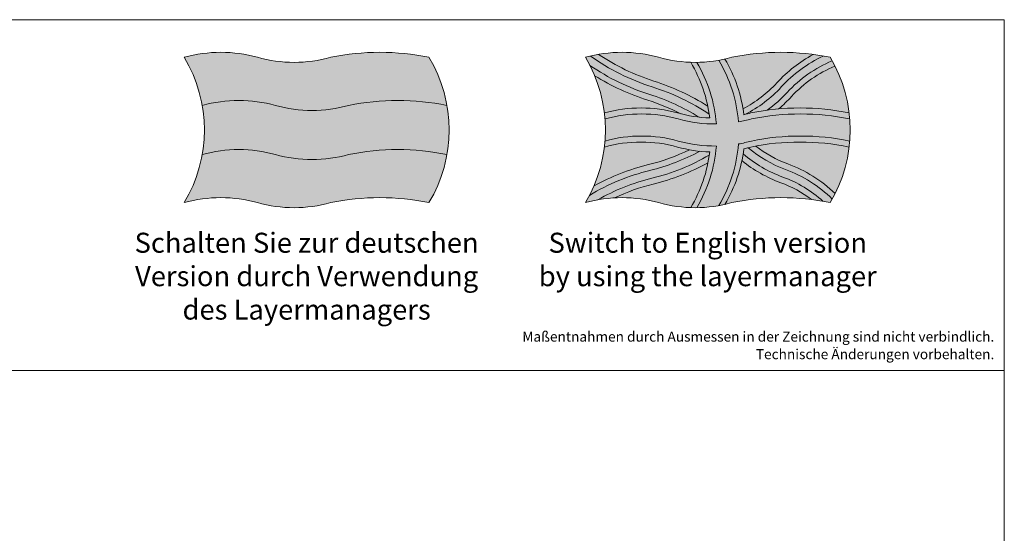
# Model space of a CAD drawing. Units: millimetres. Extents: x 11006 to 74406, y 11582 to 54982.
# Drawn here: x 64588 to 74406, y 49857 to 54982 of the extents above; entities that cross this region are included whole.
import ezdxf
from ezdxf.enums import TextEntityAlignment as Align

# ---------------------------------------------------------------- set-up
doc = ezdxf.new("R2010")
doc.units = ezdxf.units.MM
doc.linetypes.add('AUSGEZOGEN', pattern=[0])
doc.layers.add('A_HILFSLINIEN', color=7, linetype='CONTINUOUS', lineweight=13)
doc.layers.add('TEXT DE', color=7, linetype='CONTINUOUS', lineweight=13)
doc.styles.add('ARIAL', font='arial.ttf', dxfattribs={"height": 40})

# ---------------------------------------------------------------- blocks, each defined once
blk = doc.blocks.new('flagge_de')
at = {"layer": 'A_HILFSLINIEN', "ltscale": 2, "true_color": 0x262626}
h = blk.add_hatch(color=250, dxfattribs=at)
h.dxf.hatch_style = 1
h.paths.add_polyline_path([(730, 725, -0.136986), (365, 725, 0.136986), (0, 725, -0.091302), (89.3, 485, -0.136986), (454.3, 485, 0.136986), (819.3, 485, -0.102041), (1309.3, 485, 0.091302), (1220, 725, 0.102041)])
at = {"layer": 'A_HILFSLINIEN', "ltscale": 2, "true_color": 0xf50000}
h = blk.add_hatch(color=1, dxfattribs=at)
h.dxf.hatch_style = 1
h.paths.add_polyline_path([(454.3, 485, 0.136986), (89.3, 485, -0.08729), (89.3, 240, -0.136986), (454.3, 240, 0.136986), (819.3, 240, -0.102041), (1309.3, 240, 0.08729), (1309.3, 485, 0.102041), (819.3, 485, -0.136986)])
at = {"layer": 'A_HILFSLINIEN', "ltscale": 2, "true_color": 0xf0f000}
h = blk.add_hatch(color=2, dxfattribs=at)
h.dxf.hatch_style = 1
h.paths.add_polyline_path([(819.3, 240, -0.136986), (454.3, 240, 0.136986), (89.3, 240, -0.091302), (0, 0, -0.136986), (365, 0, 0.136986), (730, 0, -0.102041), (1220, 0, 0.091302), (1309.3, 240, 0.102041)])
at = {"layer": 'A_HILFSLINIEN', "ltscale": 2}
blk.add_lwpolyline([(0, 0, -0.136986), (365, 0, 0.136986), (730, 0, -0.102041), (1220, 0, 0.275862), (1220, 725, 0.102041), (730, 725, -0.136986), (365, 725, 0.136986), (0, 725, -0.275862)], format="xyb", close=True, dxfattribs=at)
for points in [[(89.3, 485, -0.136986), (454.3, 485, 0.136986), (819.3, 485, -0.102041), (1309.3, 485, -5.105727)], [(89.3, 240, -0.136986), (454.3, 240, 0.136986), (819.3, 240, -0.102041), (1309.3, 240, -5.105727)]]:
    blk.add_lwpolyline(points, format="xyb", dxfattribs=at)
blk = doc.blocks.new('flagge_uk')
at = {"layer": 'A_HILFSLINIEN', "ltscale": 2, "true_color": 0xededed}
h = blk.add_hatch(color=7, dxfattribs=at)
h.dxf.hatch_style = 1
h.paths.add_polyline_path([(459.9, 447.5, 0.136986), (94.9, 447.5, -0.010661), (97.9, 417.5, -0.136986), (462.9, 417.5, 0.070951), (652.9, 392.5, 0.115628), (555, 700, -0.011054), (525, 700.4, -0.104837), (619.9, 422.9, -0.05985)])
h.paths.add_polyline_path([(462.9, 307.5, 0.136986), (97.9, 307.5, -0.010661), (94.9, 277.5, -0.136986), (459.9, 277.5, 0.05985), (619.9, 252.9, -0.104837), (525, -24.6, 0.011054), (555, -25, 0.115628), (652.9, 282.5, -0.070951)])
h.paths.add_polyline_path([(1317.9, 417.5, 0.010661), (1314.9, 447.5, 0.102041), (824.9, 447.5, -0.013295), (789.9, 438.7, 0.104837), (695, 716.2, -0.01127), (665, 710.2, -0.115628), (762.9, 402.7, 0.024569), (827.9, 417.5, -0.102041)])
h.paths.add_polyline_path([(1314.9, 277.5, 0.010661), (1317.9, 307.5, 0.102041), (827.9, 307.5, -0.024569), (762.9, 292.7, -0.115628), (665, -14.8, 0.01127), (695, -8.8, 0.104837), (789.9, 268.7, 0.013295), (824.9, 277.5, -0.102041)])
h.paths.add_polyline_path([(849.4, 282.3, 0.005152), (824.9, 277.5, -0.00483), (812.2, 274.1, 0.090355), (998.3, 165.2, -0.108381), (1230.4, 17.9, 0.011063), (1245, 45.6, 0.104963), (1008.5, 193.4, -0.080277)], flags=17)
h.paths.add_polyline_path([(786.4, 243.6, -0.012194), (780.2, 209.6, 0.083715), (974.3, 99.4, -0.076718), (1127.1, 15.4, -0.011856), (1184, 6.9, 0.097813), (984.6, 127.6, -0.090239)], flags=17)
h.paths.add_polyline_path([(611.3, 199.3, 0.013705), (617.8, 237.5, -0.071804), (331.2, 121.8, 0.070037), (61.5, 14.1, -0.031027), (145, 24, -0.050819), (338.3, 92.7, 0.066185)])
h.paths.add_polyline_path([(569.8, 256.4, -0.019001), (518.8, 263.9, -0.053829), (314.5, 189.8, 0.065867), (42.8, 83.9, -0.018639), (20.2, 36.3, -0.075793), (321.7, 160.7, 0.064077)])
h.paths.add_polyline_path([(320.4, 539.7, -0.072703), (22.3, 684.7, -0.019965), (46, 633.5, 0.062358), (311.3, 511.1, -0.041579), (476.4, 443.1, 0.033738), (566.4, 426.8, 0.061447)])
h.paths.add_polyline_path([(341.6, 606.4, -0.071588), (65.7, 739.9, 0.01526), (25.1, 731.5, 0.07817), (332.5, 577.8, -0.069217), (617.3, 441.7, 0.014477), (610.2, 482, 0.063191)])
h.paths.add_polyline_path([(976.7, 577.4, -0.096491), (1185.7, 731.6, 0.010544), (1135.2, 739.4, 0.081446), (954.6, 597.7, -0.087946), (785.6, 468.6, -0.010674), (789.9, 438.7, 0.002173), (795.6, 440, 0.089607)])
h.paths.add_polyline_path([(1028.2, 530, -0.109411), (1244.2, 680.9, 0.010656), (1230.1, 707.5, 0.10826), (1006.2, 550.3, -0.049196), (906.7, 461.5, -0.011736), (963.3, 467.8, 0.031733)], flags=17)
at = {"layer": 'A_HILFSLINIEN', "ltscale": 2, "true_color": 0x0000f0}
h = blk.add_hatch(color=5, dxfattribs=at)
h.dxf.hatch_style = 1
h.paths.add_polyline_path([(954.6, 597.7, -0.081446), (1135.2, 739.4, 0.084156), (730, 725, -0.013295), (695, 716.2, -0.094058), (785.6, 468.6, 0.087946)])
h.paths.add_polyline_path([(1314.9, 447.5, 0.086889), (1244.2, 680.9, 0.109411), (1028.2, 530, -0.031733), (963.3, 467.8, -0.07296)])
h.paths.add_polyline_path([(849.4, 282.3, 0.080277), (1008.5, 193.4, -0.104963), (1245, 45.6, 0.086285), (1314.9, 277.5, 0.096838)])
h.paths.add_polyline_path([(1127.1, 15.4, 0.076718), (974.3, 99.4, -0.083715), (780.2, 209.6, -0.083474), (695, -8.8, 0.013295), (730, 0, -0.082457)])
h.paths.add_polyline_path([(338.3, 92.7, 0.050819), (145, 24, -0.082059), (365, 0, 0.05985), (525, -24.6, 0.085478), (611.3, 199.3, -0.066185)])
h.paths.add_polyline_path([(94.9, 277.5, -0.071245), (42.8, 83.9, -0.065867), (314.5, 189.8, 0.053829), (518.8, 263.9, -0.02228), (459.9, 277.5, 0.136986)])
h.paths.add_polyline_path([(459.9, 447.5, 0.006314), (476.4, 443.1, 0.041579), (311.3, 511.1, -0.062358), (46, 633.5, -0.068304), (94.9, 447.5, -0.136986)])
h.paths.add_polyline_path([(525, 700.4, -0.05985), (365, 725, 0.111784), (65.7, 739.9, 0.071588), (341.6, 606.4, -0.063191), (610.2, 482, 0.083452)])
at = {"layer": 'A_HILFSLINIEN', "ltscale": 2, "true_color": 0xf50000}
h = blk.add_hatch(color=1, dxfattribs=at)
h.dxf.hatch_style = 1
h.paths.add_polyline_path([(462.9, 417.5, 0.136986), (97.9, 417.5, -0.038954), (97.9, 307.5, -0.136986), (462.9, 307.5, 0.070951), (652.9, 282.5, -0.115628), (555, -25, 0.040765), (665, -14.8, 0.115628), (762.9, 292.7, 0.024569), (827.9, 307.5, -0.102041), (1317.9, 307.5, 0.038954), (1317.9, 417.5, 0.102041), (827.9, 417.5, -0.024569), (762.9, 402.7, 0.115628), (665, 710.2, -0.040765), (555, 700, -0.115628), (652.9, 392.5, -0.070951)])
h.paths.add_polyline_path([(320.4, 539.7, -0.061447), (566.4, 426.8, 0.019742), (619.9, 422.9, 0.00672), (617.3, 441.7, 0.069217), (332.5, 577.8, -0.07817), (25.1, 731.5, 0.009559), (0, 725, -0.016297), (22.3, 684.7, 0.072703)])
h.paths.add_polyline_path([(795.6, 440, 0.011122), (824.9, 447.5, -0.017124), (906.7, 461.5, 0.049196), (1006.2, 550.3, -0.10826), (1230.1, 707.5, 0.007128), (1220, 725, 0.007188), (1185.7, 731.6, 0.096491), (976.7, 577.4, -0.089607)])
h.paths.add_polyline_path([(984.6, 127.6, -0.097813), (1184, 6.9, -0.007562), (1220, 0, 0.007322), (1230.4, 17.9, 0.108381), (998.3, 165.2, -0.090355), (812.2, 274.1, -0.008465), (789.9, 268.7, -0.008982), (786.4, 243.6, 0.090239)], flags=17)
h.paths.add_polyline_path([(321.7, 160.7, 0.075793), (20.2, 36.3, -0.014695), (0, 0, -0.02325), (61.5, 14.1, -0.070037), (331.2, 121.8, 0.071804), (617.8, 237.5, 0.005481), (619.9, 252.9, -0.018506), (569.8, 256.4, -0.064077)])
at = {"layer": 'A_HILFSLINIEN', "ltscale": 2}
blk.add_lwpolyline([(0, 0, -0.136986), (365, 0, 0.136986), (730, 0, -0.102041), (1220, 0, 0.275862), (1220, 725, 0.102041), (730, 725, -0.136986), (365, 725, 0.136986), (0, 725, -0.275862)], format="xyb", close=True, dxfattribs=at)
for points in [[(65.7, 739.9, 0.071588), (341.6, 606.4, -0.063191), (610.2, 482, -0.063191)], [(785.6, 468.6, 0.087946), (954.6, 597.7, -0.081446), (1135.2, 739.4)], [(25.1, 731.5, 0.07817), (332.5, 577.8, -0.069217), (617.3, 441.7, -0.069217)], [(619.9, 422.9, 0.104837), (525, 700.4)], [(652.9, 392.5, 0.115628), (555, 700)], [(762.9, 402.7, 0.115628), (665, 710.2)], [(789.9, 438.7, 0.104837), (695, 716.2)], [(795.6, 440, 0.089607), (976.7, 577.4, -0.096491), (1185.7, 731.6)], [(906.7, 461.5, 0.049196), (1006.2, 550.3, -0.10826), (1230.1, 707.5)], [(22.3, 684.7, 0.072703), (320.4, 539.7, -0.061447), (566.4, 426.8, -0.061447)], [(963.3, 467.8, 0.031733), (1028.2, 530, -0.109411), (1244.2, 680.9)], [(46, 633.5, 0.062358), (311.3, 511.1, -0.041579), (476.4, 443.1, -0.041579)], [(94.9, 447.5, -0.136986), (459.9, 447.5, 0.05985), (619.9, 422.9, 0.05985)], [(97.9, 417.5, -0.136986), (462.9, 417.5, 0.070951), (652.9, 392.5, 0.070951)], [(762.9, 402.7, 0.024569), (827.9, 417.5, -0.102041), (1317.9, 417.5)], [(789.9, 438.7, 0.013295), (824.9, 447.5, -0.102041), (1314.9, 447.5)], [(94.9, 277.5, -0.136986), (459.9, 277.5, 0.05985), (619.9, 252.9, 0.05985)], [(97.9, 307.5, -0.136986), (462.9, 307.5, 0.070951), (652.9, 282.5, 0.070951)], [(762.9, 292.7, 0.024569), (827.9, 307.5, -0.102041), (1317.9, 307.5)], [(789.9, 268.7, 0.013295), (824.9, 277.5, -0.102041), (1314.9, 277.5)], [(20.2, 36.3, -0.075793), (321.7, 160.7, 0.064077), (569.8, 256.4, 0.064077)], [(42.8, 83.9, -0.065867), (314.5, 189.8, 0.053829), (518.8, 263.9, 0.053829)], [(525, -24.6, 0.104837), (619.9, 252.9, 0.104837)], [(555, -25, 0.115628), (652.9, 282.5, 0.115628)], [(665, -14.8, 0.115628), (762.9, 292.7, 0.115628)], [(695, -8.8, 0.104837), (789.9, 268.7, 0.104837)], [(812.2, 274.1, 0.090355), (998.3, 165.2, -0.108381), (1230.4, 17.9)], [(849.4, 282.3, 0.080277), (1008.5, 193.4, -0.104963), (1245, 45.6)], [(61.5, 14.1, -0.070037), (331.2, 121.8, 0.071804), (617.8, 237.5, 0.071804)], [(145, 24, -0.050819), (338.3, 92.7, 0.066185), (611.3, 199.3, 0.066185)], [(780.2, 209.6, 0.083715), (974.3, 99.4, -0.076718), (1127.1, 15.4)], [(786.4, 243.6, 0.090239), (984.6, 127.6, -0.097813), (1184, 6.9)]]:
    blk.add_lwpolyline(points, format="xyb", dxfattribs=at)

msp = doc.modelspace()

# ---------------------------------------------------------------- linework, layer by layer
at = {"layer": 'A_HILFSLINIEN', "color": 8, "ltscale": 2}
for points in [[(11006, 54982), (74406, 54982), (74406, 51482), (11006, 51482)], [(42706, 51482), (74406, 51482), (74406, 49482), (42706, 49482)]]:
    msp.add_lwpolyline(points, close=True, dxfattribs=at)

# ---------------------------------------------------------------- block references
at = {"layer": 'A_HILFSLINIEN', "xscale": 2, "yscale": 2, "zscale": 2}
for name, p in [('flagge_de', (66229, 53156.3)), ('flagge_uk', (70229, 53156.3))]:
    msp.add_blockref(name, p, dxfattribs=at)

# ---------------------------------------------------------------- texts
at = {"layer": 'A_HILFSLINIEN', "color": 242, "linetype": 'AUSGEZOGEN', "lineweight": 15, "char_height": 200, "attachment_point": 2, "style": 'ARIAL'}
for s, width, insert in [('Schalten Sie zur deutschen Version durch Verwendung des Layermanagers', 3489.06, (67449, 52856.3)), ('Switch to English version by using the layermanager', 3372.899, (71449, 52856.3))]:
    msp.add_mtext_dynamic_manual_height_columns(s, width=width, gutter_width=175, heights=[0], dxfattribs=dict(at, insert=insert))
at = {"layer": 'TEXT DE', "color": 7, "style": 'ARIAL'}
for s, p in [('Maßentnahmen durch Ausmessen in der Zeichnung sind nicht verbindlich.', (74306, 51819.5)), ('Technische Änderungen vorbehalten.', (74306, 51644.5))]:
    msp.add_text(s, height=100, dxfattribs=at).set_placement(p, align=Align.MIDDLE_RIGHT)

doc.saveas('drawing.dxf')
